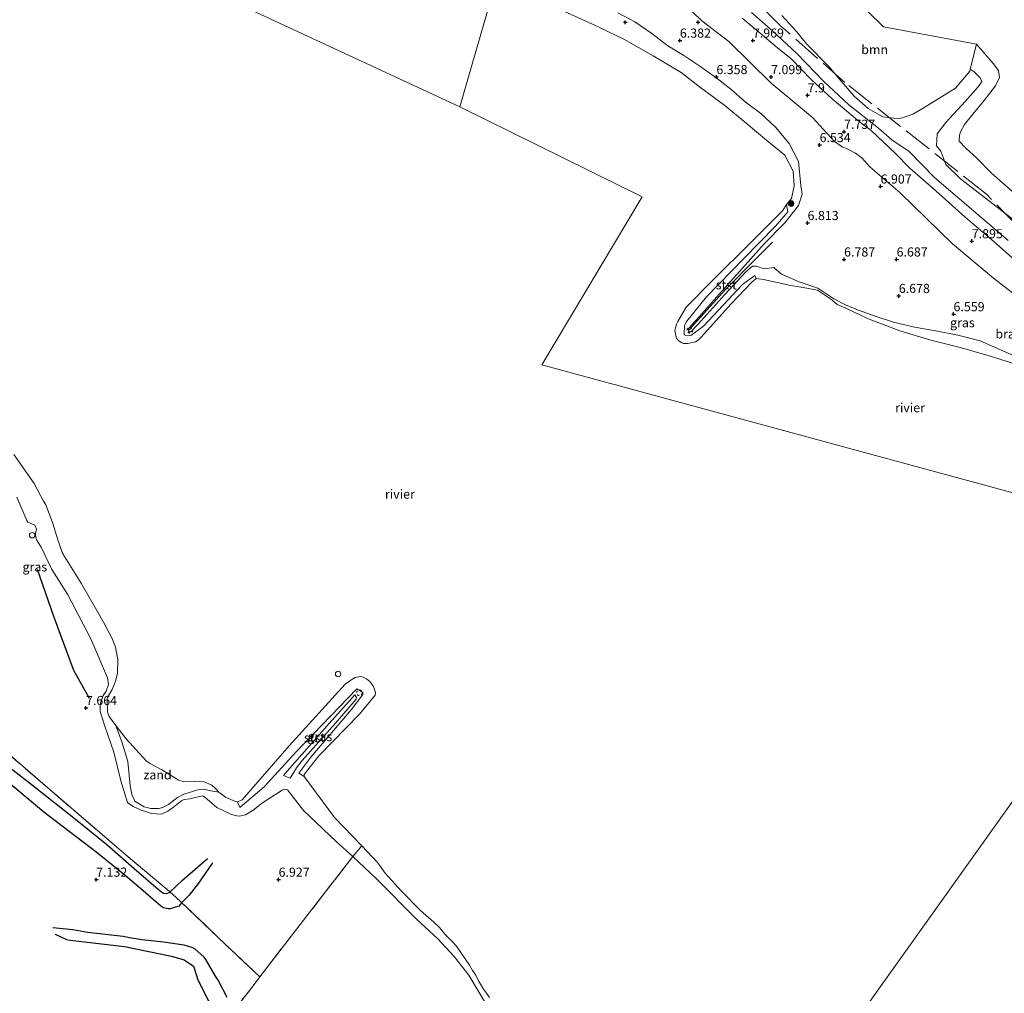
# Model space of a CAD drawing. Units: metres. Extents: x 160000 to 170008, y 439024 to 443753.
# Drawn here: x 166129 to 166399, y 440969 to 441236 of the extents above; entities that cross this region are included whole.
import ezdxf
from ezdxf.enums import TextEntityAlignment as Align

# ---------------------------------------------------------------- set-up
doc = ezdxf.new("R2010")
doc.units = ezdxf.units.M
doc.linetypes.add('IE-TERREINAFSCHEIDING', pattern=[10, 8, -2])
doc.linetypes.add('VW-6060_STREEP', pattern=[1.2, 0.6, -0.6])
doc.layers.get('0').update_dxf_attribs({"lineweight": 25})
for name, color, linetype, lineweight in [('B-ME-GR-BOOM-GV-B6', 93, 'Continuous', 18), ('B-ME-GR-BOOM-S-B1', 93, 'Continuous', 18), ('B-ME-GW-GRONDWERKLIJN-L-B1', 10, 'Continuous', 25), ('B-ME-GW-HOOGTEPUNT-S-B1', 10, 'Continuous', 25), ('B-ME-GW-KRUINLIJN-L-B1', 93, 'Continuous', 18), ('B-ME-GW-TEENLIJN-L-B1', 93, 'Continuous', 18), ('B-ME-IE-GRASLAND-GV-B6', 93, 'Continuous', 18), ('B-ME-IE-GRONDWERKLIJN-GROND_INGERICHT-GV-B6', 253, 'Continuous', 18), ('B-ME-IE-GRONDWERKLIJN-GROND_NIETINGERICHT-GV-B6', 253, 'Continuous', 18), ('B-ME-IE-HULPGEOMETRIE-L-B1', 53, 'Continuous', 18), ('B-ME-IE-INRICHTINGSELEMENT-S-B1', 253, 'Continuous', 18), ('B-ME-IE-TERREINAFSCHEIDING-DOORGANG-L-B1', 8, 'IE-TERREINAFSCHEIDING-KUNSTMATIG-OPEN', 18), ('B-ME-IE-TERREINAFSCHEIDING-RASTERHEKWERK-L-B1', 8, 'IE-TERREINAFSCHEIDING', 18), ('B-ME-OB-BEKLEDING-GV-B6', 253, 'Continuous', 18), ('B-ME-OB-WATERLIJN-L-B1', 133, 'OB-WATERLIJN', 18), ('B-ME-OG-BREUK-L-B1', 10, 'Continuous', 25), ('B-ME-OG-WATER-GV-B6', 153, 'Continuous', 18), ('B-ME-VV-KRIBBEN-L-B1', 10, 'Continuous', 25), ('B-ME-VW-MARKERING-BEBAKENING-S-B1', 255, 'VW-6060_STREEP', 18)]:
    doc.layers.add(name, color=color, linetype=linetype, lineweight=lineweight)
doc.styles.add('NLCS-ISO', font='NLCS-ISO.TTF')
doc.linetypes.add('IE-TERREINAFSCHEIDING-KUNSTMATIG-OPEN', pattern='A,7,-1.5,[67,NLCS.SHX,S=0.75,R=0,X=0,Y=0],-1.5', length=10)
doc.linetypes.add('OB-WATERLIJN', pattern='A,10,[32,NLCS.SHX,S=2,R=0,X=0,Y=0],-12', length=22)

# ---------------------------------------------------------------- blocks, each defined once
blk = doc.blocks.new('dtb')
blk.add_circle((0, 0), 0.75)
blk = doc.blocks.new('boom')
blk.add_hatch(color=256).paths.add_polyline_path([(-0.75, 0, 1), (0.75, 0, 1)])
blk.add_circle((0, 0), 0.75)
blk = doc.blocks.new('hoogtepunt')
for p, q in [((-0.5, 0), (0.5, 0)), ((0, 0.5), (0, -0.5))]:
    blk.add_line(p, q)

msp = doc.modelspace()

# ---------------------------------------------------------------- linework, layer by layer
at = {"layer": 'B-ME-GR-BOOM-GV-B6'}
msp.add_polyline3d([(166361.3914, 441238.0516, 6.0335), (166365.8114, 441233.7434, 6.1352), (166391.3304, 441228.9817, 6.0377), (166389.5583, 441222.1217, 7.7839), (166389.49, 441221.5618, 7.5654), (166385.5039, 441216.9569, 7.8784), (166376.694, 441211.414, 8.365), (166373.836, 441209.829, 8.539), (166371.043, 441208.76, 8.618), (166369.902, 441208.602, 8.618), (166368.64, 441208.719, 8.618), (166367.833, 441208.813, 8.618), (166365.654, 441209.117, 8.665), (166364.765, 441209.546, 8.677), (166361.6, 441211.32, 8.756), (166357.743, 441214.744, 8.847), (166354.168, 441218.805, 8.756), (166350.819, 441222.903, 8.681), (166344.6691, 441229.0793, 8.6813), (166341.9124, 441232.4268, 8.422), (166337.9645, 441236.8557, 8.3112)], dxfattribs=at)
at = {"layer": 'B-ME-GW-GRONDWERKLIJN-L-B1'}
for points in [[(166133.868, 441085.039, 7.861), (166138.286, 441072.162, 7.746), (166143.762, 441057.37, 7.701), (166148.032, 441049.693, 7.586)], [(166066.161, 441078.756, 7.263), (166076.186, 441069.72, 7.492), (166089.692, 441058.422, 7.427), (166106.138, 441046.574, 7.529), (166119.024, 441036.303, 7.713), (166132.504, 441025.921, 7.664), (166144.294, 441016.527, 7.64), (166152.919, 441009.572, 7.644)], [(166152.919, 441009.572, 7.644), (166160.442, 441003.044, 7.468), (166167.609, 440996.819, 7.603), (166168.468, 440996.292, 7.599), (166169.407, 440996.203, 7.594), (166170.223, 440996.556, 7.631), (166173.671, 440999.873, 7.631), (166180.506, 441005.768, 7.316)], [(166138.777, 440985.007, 7.267), (166141.841, 440983.615, 7.3), (166142.834, 440983.403, 7.369), (166157.724, 440981.633, 7.463), (166170.602, 440979.027, 7.468), (166174.152, 440978, 7.463), (166176.654, 440976.295, 7.422), (166176.983, 440975.443, 7.427), (166177.799, 440972.757, 7.455), (166180.609, 440967.012, 7.427), (166182.677, 440963.978, 7.422), (166184.985, 440960.689, 7.446), (166187.243, 440958.639, 7.39), (166193.047, 440953.51, 7.349), (166198.165, 440949.144, 7.25), (166199.485, 440948.244, 7.246), (166203.846, 440944.36, 7.152), (166206.461, 440942.328, 7.132), (166213.562, 440938.744, 7.119), (166218.424, 440936.482, 7.021), (166223.925, 440932.336, 6.882), (166241.28, 440920.574, 6.861), (166249.641, 440915.089, 6.808)]]:
    msp.add_polyline3d(points, dxfattribs=at)
at = {"layer": 'B-ME-GW-KRUINLIJN-L-B1'}
msp.add_line((166201.363, 441028.54, 6.755), (166203.005, 441030.432, 6.625), dxfattribs=at)
for points in [[(166404.1037, 441142.4771, 6.2572), (166398.518, 441144.9596, 6.2543), (166392.3382, 441147.6958, 6.2767), (166386.1966, 441149.2465, 6.2757), (166379.5869, 441150.4881, 6.3022), (166374.3129, 441151.444, 6.2636), (166368.5558, 441152.8016, 6.2993), (166363.7949, 441154.3461, 6.2836), (166358.6695, 441156.2088, 6.2974), (166355.427, 441157.5428, 6.418), (166352.1911, 441159.2261, 6.5303), (166347.7616, 441162.0649, 6.5932), (166342.6725, 441163.8662, 6.5728), (166337.8116, 441165.9379, 6.5709), (166335.7657, 441167.7341, 6.7686), (166333.1387, 441167.3823, 6.661), (166331.0227, 441168.1159, 6.7924), (166329.8515, 441168.1261, 6.795), (166328.104, 441166.5641, 6.7937), (166322.3169, 441160.3461, 6.7595), (166314.8735, 441152.1189, 6.6852), (166312.9703, 441150.13, 6.6434), (166312.4488, 441150.17, 6.593), (166312.3039, 441150.9285, 6.6827), (166312.5035, 441151.26, 6.602), (166313.0736, 441151.9184, 6.6369), (166315.2554, 441154.2775, 6.7197), (166320.7971, 441160.4293, 6.7113), (166327.1867, 441167.6023, 6.7881), (166333.1247, 441174.2413, 6.9265), (166338.7243, 441180.04, 6.8303), (166342.4977, 441184.7594, 6.8274), (166343.5077, 441187.8925, 6.7546), (166343.1679, 441190.2554, 6.6115), (166342.5481, 441196.8749, 6.4357), (166339.9285, 441201.802, 6.4791), (166336.2089, 441206.2719, 6.451), (166332.1553, 441209.9837, 6.2948), (166327.9195, 441213.1729, 6.2646), (166323.996, 441216.6611, 6.3792), (166319.8054, 441219.8621, 6.3414), (166315.4584, 441223.0018, 6.2533), (166311.0551, 441225.8759, 6.2604), (166306.7264, 441228.5169, 6.3149), (166302.3409, 441231.9333, 6.3693), (166297.6764, 441235.0914, 6.3567), (166292.9511, 441237.5777, 6.4081)], [(166329.598, 441237.633, 8.78), (166335.486, 441232.537, 8.74), (166342.034, 441226.459, 8.772), (166349.478, 441218.759, 8.772), (166356.309, 441212.319, 8.819), (166364.397, 441205.932, 8.8), (166368.132, 441202.782, 8.772), (166372.83, 441199.553, 8.918), (166379.786, 441192.445, 8.942), (166399.972, 441175.131, 8.903)], [(166327.031, 441236.147, 8.479), (166331.982, 441232.042, 8.566), (166336.759, 441228.025, 8.661), (166340.454, 441224.936, 8.736), (166346.076, 441219.234, 8.713), (166351.699, 441214.031, 8.705), (166359.269, 441207.712, 8.843), (166362.445, 441205.344, 8.784), (166365.731, 441202.221, 8.713), (166369.013, 441199.157, 8.784), (166372.995, 441195.019, 8.796), (166380.179, 441188.799, 8.812), (166388.164, 441181.584, 8.796), (166396.002, 441174.881, 8.804), (166402.525, 441169.116, 8.673)], [(166404.622, 441178.412, 8.721), (166386.923, 441192.05, 8.657), (166382.868, 441196.032, 8.649), (166381.501, 441199.645, 8.551), (166380.366, 441201.1625, 8.6277), (166380.4744, 441204.3951, 8.4266), (166382.9351, 441207.5368, 8.3135), (166388.1722, 441213.2928, 7.9659), (166391.7294, 441217.281, 7.8569), (166392.7838, 441218.7908, 7.8922), (166392.3306, 441219.7747, 7.8959), (166390.68, 441221.4021, 7.8303), (166389.5583, 441222.1217, 7.7839), (166389.49, 441221.5618, 7.5654), (166385.5039, 441216.9569, 7.8784), (166376.694, 441211.414, 8.365), (166373.836, 441209.829, 8.539), (166371.043, 441208.76, 8.618), (166369.902, 441208.602, 8.618), (166368.64, 441208.719, 8.618), (166367.833, 441208.813, 8.618), (166365.654, 441209.117, 8.665), (166364.765, 441209.546, 8.677), (166361.6, 441211.32, 8.756), (166357.743, 441214.744, 8.847), (166354.168, 441218.805, 8.756), (166350.819, 441222.903, 8.681), (166344.6691, 441229.0793, 8.6813), (166341.9124, 441232.4268, 8.422), (166337.9645, 441236.8557, 8.3112)], [(166169.672, 441018.78, 7.255), (166167.94, 441017.9, 7.332), (166165.184, 441018.129, 7.492), (166162.102, 441019.077, 7.562), (166160.12, 441020.043, 7.558), (166158.946, 441020.84, 7.545), (166158.622, 441021.166, 7.533), (166156.769, 441027.103, 7.558), (166154.819, 441034.933, 7.517), (166152.34, 441042.04, 7.48), (166151.134, 441046.075, 7.418), (166151.09, 441047.774, 7.365), (166151.224, 441048.392, 7.336), (166151.956, 441050.465, 7.205), (166152.695, 441051.678, 7.033), (166153.376, 441053.451, 6.915), (166153.102, 441055.326, 6.902), (166148.555, 441065.989, 6.939), (166142.145, 441078.271, 7.173), (166137.888, 441085, 7.455), (166134.889, 441091.128, 7.627), (166133.671, 441093.129, 7.59), (166133.328, 441094.504, 7.541), (166133.359, 441094.836, 7.541), (166133.645, 441096.036, 7.586), (166133.178, 441097.113, 7.615), (166131.306, 441097.975, 7.734), (166131.031, 441098.431, 7.734), (166128.218, 441104.782, 7.734)], [(166203.005, 441030.432, 6.625), (166213.84, 441042.763, 6.493), (166220.871, 441050.6, 6.521), (166221.187, 441050.192, 6.505), (166221.322, 441049.883, 6.501), (166221.232, 441049.487, 6.489), (166215.584, 441042.907, 6.485), (166206.491, 441032.625, 6.53), (166204.896, 441030.602, 6.601)], [(166204.896, 441030.602, 6.601), (166204.327, 441029.747, 6.677), (166203.125, 441027.763, 6.771)], [(166256.445, 440966.594, 6.607), (166252.161, 440973.786, 6.718), (166248.141, 440978.938, 6.697), (166243.634, 440983.775, 6.681), (166237.813, 440989.158, 6.583), (166226.905, 441000.075, 6.591), (166220.361, 441006.364, 6.689), (166215.779, 441010.442, 6.931), (166206.806, 441018.972, 7.181), (166202.424, 441024.559, 7.173), (166201.483, 441024.821, 7.169), (166200.952, 441024.523, 7.205), (166199.191, 441023.274, 7.222), (166195.592, 441021.064, 7.078)], [(166195.592, 441021.064, 7.078), (166193.019, 441018.983, 6.927), (166190.893, 441017.725, 6.808), (166189.2, 441017.401, 6.808), (166188.556, 441017.462, 6.804), (166187.111, 441017.833, 6.841), (166183.052, 441019.731, 6.722), (166180.375, 441022.059, 6.722), (166179.531, 441022.809, 6.8), (166179.247, 441022.907, 6.82), (166178.35, 441022.783, 6.837), (166175.655, 441022.09, 6.972), (166174.159, 441021.931, 7.095), (166173.48, 441021.682, 7.054), (166171.2, 441019.808, 7.205), (166169.672, 441018.78, 7.255)]]:
    msp.add_polyline3d(points, dxfattribs=at)
at = {"layer": 'B-ME-GW-TEENLIJN-L-B1'}
msp.add_line((166201.363, 441028.54, 6.755), (166203.125, 441027.763, 6.771), dxfattribs=at)
msp.add_polyline3d([(166405.139, 441157.763, 6.661), (166395.998, 441164.833, 6.688), (166384.734, 441174.293, 6.763), (166370.382, 441188.205, 6.898), (166362.079, 441195.394, 7.028), (166359.827, 441197.822, 7.167), (166358.092, 441199.109, 7.198), (166356.204, 441200.095, 7.167), (166354.485, 441200.825, 6.894), (166352.412, 441202.299, 6.835), (166346.336, 441208.881, 6.819), (166335.037, 441218.314, 6.775), (166323.445, 441229.691, 6.858), (166315.988, 441235.414, 6.736), (166305.515, 441245.605, 6.597)], dxfattribs=at)
at = {"layer": 'B-ME-IE-GRASLAND-GV-B6'}
for points in [[(166405.139, 441157.763, 6.661), (166395.998, 441164.833, 6.688), (166384.734, 441174.293, 6.763), (166370.382, 441188.205, 6.898), (166362.079, 441195.394, 7.028), (166359.827, 441197.822, 7.167), (166358.092, 441199.109, 7.198), (166356.204, 441200.095, 7.167), (166354.485, 441200.825, 6.894), (166352.412, 441202.299, 6.835), (166346.336, 441208.881, 6.819), (166335.037, 441218.314, 6.775), (166323.445, 441229.691, 6.858), (166315.988, 441235.414, 6.736), (166305.515, 441245.605, 6.597)], [(166403.5658, 441140.8124, 6.0033), (166395.0001, 441143.4904, 5.9724), (166387.2038, 441145.7176, 6.0234), (166378.7533, 441147.8196, 6.0437), (166370.2679, 441150.4059, 6.0663), (166361.3868, 441153.8245, 5.9808), (166355.4356, 441156.6591, 6.0054), (166353.0785, 441157.5979, 6.0234), (166351.2607, 441159.2021, 6.1145), (166347.6751, 441161.53, 6.0156), (166343.8213, 441162.2538, 6.0381), (166340.3631, 441162.8329, 6.0598), (166332.9451, 441164.4679, 6.0266), (166330.871, 441164.726, 6.103), (166330.492, 441165.582, 6.226), (166327.165, 441163.089, 6.226), (166316.439, 441151.651, 6.166), (166312.951, 441149.136, 6.222), (166311.405, 441149.19, 6.218), (166311.128, 441149.409, 6.218), (166311.241, 441151.884, 6.21), (166311.926, 441153.087, 6.198), (166317.305, 441159.764, 6.297), (166327.539, 441170.196, 6.246), (166336.205, 441179.1, 6.253), (166339.617, 441183.064, 6.253), (166339.254, 441185.04, 6.103), (166340.6314, 441186.6781, 6.0715), (166341.3474, 441190.2019, 6.0486), (166341.0296, 441194.2037, 6.1242), (166338.7388, 441198.5921, 6.0874), (166333.8218, 441202.6188, 6.0338), (166328.1692, 441207.3545, 5.9485), (166322.3575, 441212.157, 5.8893), (166315.7311, 441217.0302, 5.9236), (166310.3082, 441221.2389, 5.9343), (166302.6983, 441225.7795, 6.027), (166294.6241, 441230.3251, 6.0459), (166286.0037, 441234.5059, 6.0951), (166277.3479, 441238.4235, 6.0379)], [(166292.9511, 441237.5777, 6.4081), (166297.6764, 441235.0914, 6.3567), (166302.3409, 441231.9333, 6.3693), (166306.7264, 441228.5169, 6.3149), (166311.0551, 441225.8759, 6.2604), (166315.4584, 441223.0018, 6.2533), (166319.8054, 441219.8621, 6.3414), (166323.996, 441216.6611, 6.3792), (166327.9195, 441213.1729, 6.2646), (166332.1553, 441209.9837, 6.2948), (166336.2089, 441206.2719, 6.451), (166339.9285, 441201.802, 6.4791), (166342.5481, 441196.8749, 6.4357), (166343.1679, 441190.2554, 6.6115), (166343.5077, 441187.8925, 6.7546), (166342.4977, 441184.7594, 6.8274), (166338.7243, 441180.04, 6.8303), (166333.1247, 441174.2413, 6.9265), (166327.1867, 441167.6023, 6.7881), (166320.7971, 441160.4293, 6.7113), (166315.2554, 441154.2775, 6.7197), (166313.0736, 441151.9184, 6.6369), (166312.5035, 441151.26, 6.602), (166312.3039, 441150.9285, 6.6827), (166312.4488, 441150.17, 6.593)], [(166402.525, 441169.116, 8.673), (166396.002, 441174.881, 8.804), (166388.164, 441181.584, 8.796), (166380.179, 441188.799, 8.812), (166372.995, 441195.019, 8.796), (166369.013, 441199.157, 8.784), (166365.731, 441202.221, 8.713), (166362.445, 441205.344, 8.784), (166359.269, 441207.712, 8.843), (166351.699, 441214.031, 8.705), (166346.076, 441219.234, 8.713), (166340.454, 441224.936, 8.736), (166336.759, 441228.025, 8.661), (166331.982, 441232.042, 8.566), (166327.031, 441236.147, 8.479)], [(166327.031, 441236.147, 8.479), (166331.982, 441232.042, 8.566), (166336.759, 441228.025, 8.661), (166340.454, 441224.936, 8.736), (166346.076, 441219.234, 8.713), (166351.699, 441214.031, 8.705), (166359.269, 441207.712, 8.843), (166362.445, 441205.344, 8.784), (166365.731, 441202.221, 8.713), (166369.013, 441199.157, 8.784), (166372.995, 441195.019, 8.796), (166380.179, 441188.799, 8.812), (166388.164, 441181.584, 8.796), (166396.002, 441174.881, 8.804), (166402.525, 441169.116, 8.673)], [(166337.9645, 441236.8557, 8.3112), (166341.9124, 441232.4268, 8.422), (166344.6691, 441229.0793, 8.6813), (166350.819, 441222.903, 8.681), (166354.168, 441218.805, 8.756), (166357.743, 441214.744, 8.847), (166361.6, 441211.32, 8.756), (166364.765, 441209.546, 8.677), (166365.654, 441209.117, 8.665), (166367.833, 441208.813, 8.618), (166368.64, 441208.719, 8.618), (166369.902, 441208.602, 8.618), (166371.043, 441208.76, 8.618), (166373.836, 441209.829, 8.539), (166376.694, 441211.414, 8.365), (166385.5039, 441216.9569, 7.8784), (166389.49, 441221.5618, 7.5654), (166389.5583, 441222.1217, 7.7839), (166390.68, 441221.4021, 7.8303), (166392.3306, 441219.7747, 7.8959), (166392.7838, 441218.7908, 7.8922), (166391.7294, 441217.281, 7.8569), (166388.1722, 441213.2928, 7.9659), (166382.9351, 441207.5368, 8.3135), (166380.4744, 441204.3951, 8.4266), (166380.366, 441201.1625, 8.6277), (166381.501, 441199.645, 8.551), (166382.868, 441196.032, 8.649), (166386.923, 441192.05, 8.657), (166404.622, 441178.412, 8.721)], [(166404.622, 441178.412, 8.721), (166386.923, 441192.05, 8.657), (166382.868, 441196.032, 8.649), (166381.501, 441199.645, 8.551), (166380.366, 441201.1625, 8.6277), (166380.4744, 441204.3951, 8.4266), (166382.9351, 441207.5368, 8.3135), (166388.1722, 441213.2928, 7.9659), (166391.7294, 441217.281, 7.8569), (166392.7838, 441218.7908, 7.8922), (166392.3306, 441219.7747, 7.8959), (166390.68, 441221.4021, 7.8303), (166389.5583, 441222.1217, 7.7839), (166391.3304, 441228.9817, 6.0377), (166395.8873, 441223.6536, 5.7865), (166397.3214, 441221.7539, 6.0644), (166397.6249, 441219.8874, 5.9474), (166396.5289, 441217.5528, 5.9982), (166393.4004, 441213.5919, 5.9803), (166390.2889, 441209.8071, 6.0022), (166388.0212, 441206.9589, 5.972), (166386.9449, 441204.9993, 5.9942), (166386.5953, 441204.0392, 6.0694), (166386.534, 441202.3828, 5.9723), (166388.4353, 441200.4278, 6.0157), (166391.2705, 441197.8748, 6), (166395.379, 441193.6052, 5.928), (166406.6139, 441183.7518, 5.8)], [(166312.4488, 441150.17, 6.593), (166312.9703, 441150.13, 6.6434), (166314.8735, 441152.1189, 6.6852), (166322.3169, 441160.3461, 6.7595), (166328.104, 441166.5641, 6.7937), (166329.8515, 441168.1261, 6.795), (166331.0227, 441168.1159, 6.7924), (166333.1387, 441167.3823, 6.661), (166335.7657, 441167.7341, 6.7686), (166337.8116, 441165.9379, 6.5709), (166342.6725, 441163.8662, 6.5728), (166347.7616, 441162.0649, 6.5932), (166352.1911, 441159.2261, 6.5303), (166355.427, 441157.5428, 6.418), (166358.6695, 441156.2088, 6.2974), (166363.7949, 441154.3461, 6.2836), (166368.5558, 441152.8016, 6.2993), (166374.3129, 441151.444, 6.2636), (166379.5869, 441150.4881, 6.3022), (166386.1966, 441149.2465, 6.2757), (166392.3382, 441147.6958, 6.2767), (166398.518, 441144.9596, 6.2543), (166404.1037, 441142.4771, 6.2572)], [(166127.459, 441116.533, 6.013), (166132.973, 441108.553, 6.013), (166135.59, 441103.679, 6.013), (166136.156, 441102.721, 6.013), (166138.032, 441097.892, 6.013), (166139.448, 441093.123, 6.013), (166139.834, 441092.101, 6.013), (166140.667, 441089.615, 6.013), (166141.3, 441088.575, 6.013), (166145.908, 441081.273, 6.013), (166152.024, 441070.559, 6.013), (166154.324, 441066.242, 6.013), (166155.292, 441063.716, 6.013), (166155.767, 441061.254, 6.013), (166155.922, 441060.314, 6.013), (166155.883, 441056.505, 6.013), (166155.303, 441054.391, 6.013), (166155.011, 441053.623, 6.013), (166154.347, 441052.064, 6.013), (166153.092, 441049.899, 6.013), (166153.048, 441049.251, 6.013), (166153.133, 441045.924, 6.013), (166153.377, 441045.13, 6.013), (166153.598, 441044.709, 6.013), (166155.431, 441042.269, 5.985), (166157.054, 441037.751, 6.067), (166158.661, 441032.385, 6.198), (166159.284, 441025.821, 6.493), (166159.741, 441023.311, 6.632), (166160.558, 441021.47, 6.743), (166163.152, 441019.977, 6.693), (166164.019, 441019.714, 6.718), (166164.929, 441019.526, 6.697), (166167.202, 441019.47, 6.697), (166168.217, 441019.742, 6.607), (166169.778, 441020.576, 6.468), (166172.318, 441022.475, 6.247), (166174.01, 441023.369, 6.198), (166177.894, 441024.583, 6.059), (166179.858, 441024.691, 6.075), (166181.404, 441024.32, 6.001), (166183.581, 441023.981, 6.013), (166185.404, 441022.621, 6.013), (166188.172, 441021.441, 6.013), (166188.718, 441021.352, 6.013), (166189.357, 441019.738, 6.235), (166196.003, 441025.419, 6.28), (166204.859, 441035.045, 6.157), (166221.44, 441052.298, 6.173), (166223.071, 441051.234, 6.202), (166223.08, 441050.742, 6.202), (166219.874, 441046.509, 6.157), (166208.81, 441033.575, 6.112), (166205.549, 441029.15, 6.112), (166207.016, 441028.257, 6.013), (166215.327, 441016.979, 6.013), (166222.769, 441009.271, 6.013), (166220.361, 441006.364, 6.689), (166215.779, 441010.442, 6.931), (166206.806, 441018.972, 7.181), (166202.424, 441024.559, 7.173), (166201.483, 441024.821, 7.169), (166200.952, 441024.523, 7.205), (166199.191, 441023.274, 7.222), (166195.592, 441021.064, 7.078), (166193.019, 441018.983, 6.927), (166190.893, 441017.725, 6.808), (166189.2, 441017.401, 6.808), (166188.556, 441017.462, 6.804), (166187.111, 441017.833, 6.841), (166183.052, 441019.731, 6.722), (166180.375, 441022.059, 6.722), (166179.531, 441022.809, 6.8), (166179.247, 441022.907, 6.82), (166178.35, 441022.783, 6.837), (166175.655, 441022.09, 6.972), (166174.159, 441021.931, 7.095), (166173.48, 441021.682, 7.054), (166171.2, 441019.808, 7.205), (166169.672, 441018.78, 7.255), (166167.94, 441017.9, 7.332), (166165.184, 441018.129, 7.492), (166162.102, 441019.077, 7.562), (166160.12, 441020.043, 7.558), (166158.946, 441020.84, 7.545), (166158.622, 441021.166, 7.533), (166156.769, 441027.103, 7.558), (166154.819, 441034.933, 7.517), (166152.34, 441042.04, 7.48), (166151.134, 441046.075, 7.418), (166151.09, 441047.774, 7.365), (166151.224, 441048.392, 7.336), (166151.956, 441050.465, 7.205), (166152.695, 441051.678, 7.033), (166153.376, 441053.451, 6.915), (166153.102, 441055.326, 6.902), (166148.555, 441065.989, 6.939), (166142.145, 441078.271, 7.173), (166137.888, 441085, 7.455), (166134.889, 441091.128, 7.627), (166133.671, 441093.129, 7.59), (166133.328, 441094.504, 7.541), (166133.359, 441094.836, 7.541), (166133.645, 441096.036, 7.586), (166133.178, 441097.113, 7.615), (166131.306, 441097.975, 7.734), (166131.031, 441098.431, 7.734), (166128.218, 441104.782, 7.734)], [(166201.363, 441028.54, 6.755), (166203.005, 441030.432, 6.625), (166213.84, 441042.763, 6.493), (166220.871, 441050.6, 6.521), (166221.187, 441050.192, 6.505), (166221.322, 441049.883, 6.501), (166221.232, 441049.487, 6.489), (166215.584, 441042.907, 6.485), (166206.491, 441032.625, 6.53), (166204.896, 441030.602, 6.601), (166204.327, 441029.747, 6.677), (166203.125, 441027.763, 6.771), (166201.363, 441028.54, 6.755)], [(166201.363, 441028.54, 6.755), (166203.125, 441027.763, 6.771), (166204.327, 441029.747, 6.677), (166204.896, 441030.602, 6.601), (166206.491, 441032.625, 6.53), (166215.584, 441042.907, 6.485), (166221.232, 441049.487, 6.489), (166221.322, 441049.883, 6.501), (166221.187, 441050.192, 6.505), (166220.871, 441050.6, 6.521), (166213.84, 441042.763, 6.493), (166203.005, 441030.432, 6.625), (166201.363, 441028.54, 6.755)], [(166256.445, 440966.594, 6.607), (166252.161, 440973.786, 6.718), (166248.141, 440978.938, 6.697), (166243.634, 440983.775, 6.681), (166237.813, 440989.158, 6.583), (166226.905, 441000.075, 6.591), (166220.361, 441006.364, 6.689), (166222.769, 441009.271, 6.013), (166227.245, 441004.558, 6.013), (166229.239, 441001.76, 6.013), (166233.694, 440996.8, 6.013), (166238.926, 440991.479, 6.013), (166242.505, 440988.288, 6.013), (166244.105, 440986.827, 6.013), (166244.924, 440985.885, 6.013), (166245.598, 440985.035, 6.013), (166247.895, 440982.622, 6.013), (166248.967, 440981.515, 6.013), (166252.347, 440976.527, 6.013), (166253.162, 440975.045, 6.013), (166254.03, 440973.752, 6.013), (166254.824, 440972.276, 6.013), (166256.159, 440969.94, 6.013), (166256.996, 440968.859, 6.013), (166257.836, 440967.708, 6.013)]]:
    msp.add_polyline3d(points, dxfattribs=at)
at = {"layer": 'B-ME-IE-GRONDWERKLIJN-GROND_INGERICHT-GV-B6'}
for points in [[(166019.758, 441130.106, 6.542), (166042.151, 441108.067, 6.603), (166050.582, 441099.908, 6.947), (166053.567, 441097.114, 7.373), (166068.306, 441084.127, 7.513), (166086.228, 441068.559, 7.644), (166101.141, 441055.856, 7.693), (166119.004, 441040.379, 7.853), (166136.641, 441025.232, 7.828), (166157.593, 441007.212, 7.721), (166169.414, 440997.265, 7.726), (166171.799, 440995.174, 7.447), (166173.332, 440993.815, 7.218), (166183.4, 440984.129, 6.984), (166194.814, 440973.35, 6.927), (166192.439, 440970.146, 6.956), (166184.968, 440960.667, 7.447)], [(166128.218, 441104.782, 7.734), (166131.031, 441098.431, 7.734), (166131.306, 441097.975, 7.734), (166133.178, 441097.113, 7.615), (166133.645, 441096.036, 7.586), (166133.359, 441094.836, 7.541), (166133.328, 441094.504, 7.541), (166133.671, 441093.129, 7.59), (166134.889, 441091.128, 7.627), (166137.888, 441085, 7.455), (166142.145, 441078.271, 7.173), (166148.555, 441065.989, 6.939), (166153.102, 441055.326, 6.902), (166153.376, 441053.451, 6.915), (166152.695, 441051.678, 7.033), (166151.956, 441050.465, 7.205), (166151.224, 441048.392, 7.336), (166151.09, 441047.774, 7.365), (166151.134, 441046.075, 7.418), (166152.34, 441042.04, 7.48), (166154.819, 441034.933, 7.517), (166156.769, 441027.103, 7.558), (166158.622, 441021.166, 7.533), (166158.946, 441020.84, 7.545), (166160.12, 441020.043, 7.558), (166162.102, 441019.077, 7.562), (166165.184, 441018.129, 7.492), (166167.94, 441017.9, 7.332), (166169.672, 441018.78, 7.255), (166171.2, 441019.808, 7.205), (166173.48, 441021.682, 7.054), (166174.159, 441021.931, 7.095), (166175.655, 441022.09, 6.972), (166178.35, 441022.783, 6.837), (166179.247, 441022.907, 6.82), (166179.531, 441022.809, 6.8), (166180.375, 441022.059, 6.722), (166183.052, 441019.731, 6.722), (166187.111, 441017.833, 6.841), (166188.556, 441017.462, 6.804), (166189.2, 441017.401, 6.808), (166190.893, 441017.725, 6.808), (166193.019, 441018.983, 6.927), (166195.592, 441021.064, 7.078), (166199.191, 441023.274, 7.222), (166200.952, 441024.523, 7.205), (166201.483, 441024.821, 7.169), (166202.424, 441024.559, 7.173), (166206.806, 441018.972, 7.181), (166215.779, 441010.442, 6.931), (166220.361, 441006.364, 6.689), (166206.865, 440988.877, 7.013), (166194.814, 440973.35, 6.927), (166183.4, 440984.129, 6.984), (166173.332, 440993.815, 7.218), (166171.799, 440995.174, 7.447), (166169.414, 440997.265, 7.726), (166157.593, 441007.212, 7.721), (166136.641, 441025.232, 7.828), (166119.004, 441040.379, 7.853)], [(166184.968, 440960.667, 7.447), (166192.439, 440970.146, 6.956), (166194.814, 440973.35, 6.927), (166206.865, 440988.877, 7.013), (166220.361, 441006.364, 6.689), (166226.905, 441000.075, 6.591), (166237.813, 440989.158, 6.583), (166243.634, 440983.775, 6.681), (166248.141, 440978.938, 6.697), (166252.161, 440973.786, 6.718), (166256.445, 440966.594, 6.607)]]:
    msp.add_polyline3d(points, dxfattribs=at)
at = {"layer": 'B-ME-IE-GRONDWERKLIJN-GROND_NIETINGERICHT-GV-B6'}
for points in [[(166305.515, 441245.605, 6.597), (166315.988, 441235.414, 6.736), (166323.445, 441229.691, 6.858), (166335.037, 441218.314, 6.775), (166346.336, 441208.881, 6.819), (166352.412, 441202.299, 6.835), (166354.485, 441200.825, 6.894), (166356.204, 441200.095, 7.167), (166358.092, 441199.109, 7.198), (166359.827, 441197.822, 7.167), (166362.079, 441195.394, 7.028), (166370.382, 441188.205, 6.898), (166384.734, 441174.293, 6.763)], [(166404.1037, 441142.4771, 6.2572), (166398.518, 441144.9596, 6.2543), (166392.3382, 441147.6958, 6.2767), (166386.1966, 441149.2465, 6.2757), (166379.5869, 441150.4881, 6.3022), (166374.3129, 441151.444, 6.2636), (166368.5558, 441152.8016, 6.2993), (166363.7949, 441154.3461, 6.2836), (166358.6695, 441156.2088, 6.2974), (166355.427, 441157.5428, 6.418), (166352.1911, 441159.2261, 6.5303), (166347.7616, 441162.0649, 6.5932), (166342.6725, 441163.8662, 6.5728), (166337.8116, 441165.9379, 6.5709), (166335.7657, 441167.7341, 6.7686), (166333.1387, 441167.3823, 6.661), (166331.0227, 441168.1159, 6.7924), (166329.8515, 441168.1261, 6.795), (166328.104, 441166.5641, 6.7937), (166322.3169, 441160.3461, 6.7595), (166314.8735, 441152.1189, 6.6852), (166312.9703, 441150.13, 6.6434), (166312.4488, 441150.17, 6.593), (166312.3039, 441150.9285, 6.6827), (166312.5035, 441151.26, 6.602), (166313.0736, 441151.9184, 6.6369), (166315.2554, 441154.2775, 6.7197), (166320.7971, 441160.4293, 6.7113), (166327.1867, 441167.6023, 6.7881), (166333.1247, 441174.2413, 6.9265), (166338.7243, 441180.04, 6.8303), (166342.4977, 441184.7594, 6.8274), (166343.5077, 441187.8925, 6.7546), (166343.1679, 441190.2554, 6.6115), (166342.5481, 441196.8749, 6.4357), (166339.9285, 441201.802, 6.4791), (166336.2089, 441206.2719, 6.451), (166332.1553, 441209.9837, 6.2948), (166327.9195, 441213.1729, 6.2646), (166323.996, 441216.6611, 6.3792), (166319.8054, 441219.8621, 6.3414), (166315.4584, 441223.0018, 6.2533), (166311.0551, 441225.8759, 6.2604), (166306.7264, 441228.5169, 6.3149), (166302.3409, 441231.9333, 6.3693), (166297.6764, 441235.0914, 6.3567), (166292.9511, 441237.5777, 6.4081)], [(166384.734, 441174.293, 6.763), (166395.998, 441164.833, 6.688), (166405.139, 441157.763, 6.661)], [(166155.431, 441042.269, 5.985), (166158.172, 441038.625, 6.013), (166163.795, 441032.447, 6.013), (166164.812, 441031.83, 6.013), (166168.012, 441030.125, 6.013), (166171.984, 441027.578, 6.013), (166172.592, 441027.217, 6.013), (166173.936, 441026.877, 6.013), (166176.839, 441026.947, 6.013), (166179.604, 441026.746, 6.013), (166181.738, 441025.88, 6.013), (166182.732, 441024.936, 6.013), (166183.581, 441023.981, 6.013), (166181.404, 441024.32, 6.001), (166179.858, 441024.691, 6.075), (166177.894, 441024.583, 6.059), (166174.01, 441023.369, 6.198), (166172.318, 441022.475, 6.247), (166169.778, 441020.576, 6.468), (166168.217, 441019.742, 6.607), (166167.202, 441019.47, 6.697), (166164.929, 441019.526, 6.697), (166164.019, 441019.714, 6.718), (166163.152, 441019.977, 6.693), (166160.558, 441021.47, 6.743), (166159.741, 441023.311, 6.632), (166159.284, 441025.821, 6.493), (166158.661, 441032.385, 6.198), (166157.054, 441037.751, 6.067), (166155.431, 441042.269, 5.985)]]:
    msp.add_polyline3d(points, dxfattribs=at)
at = {"layer": 'B-ME-IE-HULPGEOMETRIE-L-B1'}
for points in [[(166419.379, 441046.903, 6.103), (166403.645, 441060.909, 6.103), (166434.217, 441097.081, 6.103), (166272.119, 441141.068, 6.103), (166299.658, 441187.169, 6.103), (166249.7, 441211.776, 6.104), (166070.734, 441294.826, 6.105)], [(166259.6286, 441246.3947, 6.0101), (166249.7, 441211.776, 6.104)], [(166285.505, 440825.016, 6.853), (166288.578, 440835.612, 8.251), (166297.863, 440847.79, 9.19), (166303.298, 440852.726, 11.468), (166304.118, 440855.601, 11.723), (166302.672, 440856.774, 11.727), (166305.07, 440861.146, 11.742), (166305.788, 440861.207, 11.729), (166304.662, 440862.609, 11.653), (166311.616, 440872.203, 7.63), (166312.236, 440876.375, 7.341), (166335.607, 440929.681, 7.32), (166339.017, 440932.552, 6.383), (166338.817, 440934.071, 6.013), (166419.379, 441046.903, 6.103)]]:
    msp.add_polyline3d(points, dxfattribs=at)
at = {"layer": 'B-ME-IE-TERREINAFSCHEIDING-DOORGANG-L-B1'}
msp.add_line((166192.439, 440970.146, 6.956), (166194.814, 440973.35, 6.927), dxfattribs=at)
at = {"layer": 'B-ME-IE-TERREINAFSCHEIDING-RASTERHEKWERK-L-B1'}
for points in [[(166393.9982, 441187.8603, 6.695), (166355.2489, 441218.476, 6.695), (166337.5941, 441234.0494, 6.695), (166327.2171, 441244.3987, 6.695), (166312.099, 441260.9075, 6.695), (166301.3058, 441273.0018, 6.695), (166297.4797, 441278.2186, 6.695), (166287.3888, 441291.3008, 6.695)], [(166510.3638, 441119.4449, 7.5499), (166509.5367, 441119.1522, 7.5499), (166504.2231, 441122.5262, 7.5499), (166497.4856, 441126.571, 7.5499), (166491.0078, 441130.2829, 7.5499), (166487.035, 441132.5993, 7.5499), (166483.8804, 441134.4386, 7.5499), (166480.2441, 441136.8075, 7.5499), (166476.4374, 441137.9957, 7.5499), (166466.9069, 441139.2923, 7.5499), (166453.3757, 441141.7355, 7.5499), (166439.8874, 441146.54, 7.5499), (166434.4382, 441149.7247, 7.5499), (166428.9402, 441153.6269, 7.5499), (166419.8895, 441162.1045, 7.5499), (166412.1956, 441169.8024, 7.5499), (166402.4444, 441179.2298, 7.5499), (166393.9982, 441187.8603, 6.695)], [(166222.769, 441009.271, 6.013), (166220.361, 441006.364, 6.689), (166206.865, 440988.877, 7.013), (166194.814, 440973.35, 6.927), (166183.4, 440984.129, 6.984), (166173.332, 440993.815, 7.218), (166171.799, 440995.174, 7.447), (166169.414, 440997.265, 7.726), (166157.593, 441007.212, 7.721), (166136.641, 441025.232, 7.828), (166119.004, 441040.379, 7.853), (166101.141, 441055.856, 7.693), (166086.228, 441068.559, 7.644), (166068.306, 441084.127, 7.513), (166053.567, 441097.114, 7.373), (166050.582, 441099.908, 6.947), (166042.151, 441108.067, 6.603), (166019.758, 441130.106, 6.542)], [(166192.439, 440970.146, 6.956), (166184.968, 440960.667, 7.447), (166173.041, 440944.83, 7.738)]]:
    msp.add_polyline3d(points, dxfattribs=at)
at = {"layer": 'B-ME-OB-BEKLEDING-GV-B6'}
for points in [[(166311.405, 441149.19, 6.218), (166312.951, 441149.136, 6.222), (166316.439, 441151.651, 6.166), (166327.165, 441163.089, 6.226), (166330.492, 441165.582, 6.226), (166330.871, 441164.726, 6.103), (166329.727, 441163.791, 6.103), (166324.118, 441157.876, 6.103), (166315.832, 441148.639, 6.103), (166314.966, 441147.875, 6.103), (166314.284, 441147.383, 6.103), (166312.101, 441146.901, 6.103), (166311.014, 441146.981, 6.103), (166310.324, 441147.179, 6.103), (166309.728, 441147.651, 6.103), (166309.068, 441148.351, 6.103), (166308.622, 441150.494, 6.103), (166308.78, 441151.248, 6.103), (166309.102, 441152.21, 6.103), (166309.405, 441152.976, 6.103), (166311.718, 441156.899, 6.103), (166318.888, 441164.172, 6.103), (166329.31, 441174.508, 6.103), (166338.175, 441183.417, 6.103), (166339.254, 441185.04, 6.103), (166339.617, 441183.064, 6.253), (166336.205, 441179.1, 6.253), (166327.539, 441170.196, 6.246), (166317.305, 441159.764, 6.297), (166311.926, 441153.087, 6.198), (166311.241, 441151.884, 6.21), (166311.128, 441149.409, 6.218), (166311.405, 441149.19, 6.218)], [(166188.718, 441021.352, 6.013), (166189.494, 441021.543, 6.013), (166190.027, 441021.824, 6.013), (166202.898, 441036.685, 6.013), (166218.233, 441053.574, 6.013), (166220.896, 441055.391, 6.013), (166222.416, 441055.694, 6.013), (166223.175, 441055.459, 6.013), (166224.114, 441055.002, 6.013), (166224.987, 441054.254, 6.013), (166225.585, 441053.518, 6.013), (166225.978, 441052.897, 6.013), (166226.419, 441051.805, 6.013), (166226.549, 441051.24, 6.013), (166226.484, 441050.519, 6.013), (166222.15, 441045.321, 6.013), (166210.985, 441033.922, 6.013), (166207.027, 441028.785, 6.013), (166207.016, 441028.257, 6.013), (166205.549, 441029.15, 6.112), (166208.81, 441033.575, 6.112), (166219.874, 441046.509, 6.157), (166223.08, 441050.742, 6.202), (166223.071, 441051.234, 6.202), (166221.44, 441052.298, 6.173), (166204.859, 441035.045, 6.157), (166196.003, 441025.419, 6.28), (166189.357, 441019.738, 6.235), (166188.718, 441021.352, 6.013)]]:
    msp.add_polyline3d(points, dxfattribs=at)
at = {"layer": 'B-ME-OB-WATERLIJN-L-B1'}
for points in [[(166277.3479, 441238.4235, 6.0379), (166286.0037, 441234.5059, 6.0951), (166294.6241, 441230.3251, 6.0459), (166302.6983, 441225.7795, 6.027), (166310.3082, 441221.2389, 5.9343), (166315.7311, 441217.0302, 5.9236), (166322.3575, 441212.157, 5.8893), (166328.1692, 441207.3545, 5.9485), (166333.8218, 441202.6188, 6.0338), (166338.7388, 441198.5921, 6.0874), (166341.0296, 441194.2037, 6.1242), (166341.3474, 441190.2019, 6.0486), (166340.6314, 441186.6781, 6.0715), (166339.254, 441185.04, 6.103), (166338.175, 441183.417, 6.103), (166329.31, 441174.508, 6.103), (166318.888, 441164.172, 6.103), (166311.718, 441156.899, 6.103), (166309.405, 441152.976, 6.103), (166309.102, 441152.21, 6.103), (166308.78, 441151.248, 6.103), (166308.622, 441150.494, 6.103), (166309.068, 441148.351, 6.103), (166309.728, 441147.651, 6.103), (166310.324, 441147.179, 6.103), (166311.014, 441146.981, 6.103), (166312.101, 441146.901, 6.103), (166314.284, 441147.383, 6.103), (166314.966, 441147.875, 6.103), (166315.832, 441148.639, 6.103), (166324.118, 441157.876, 6.103), (166329.727, 441163.791, 6.103), (166330.871, 441164.726, 6.103), (166332.9451, 441164.4679, 6.0266), (166340.3631, 441162.8329, 6.0598), (166343.8213, 441162.2538, 6.0381), (166347.6751, 441161.53, 6.0156), (166351.2607, 441159.2021, 6.1145), (166353.0785, 441157.5979, 6.0234), (166355.4356, 441156.6591, 6.0054), (166361.3868, 441153.8245, 5.9808), (166370.2679, 441150.4059, 6.0663), (166378.7533, 441147.8196, 6.0437), (166387.2038, 441145.7176, 6.0234), (166395.0001, 441143.4904, 5.9724), (166403.5658, 441140.8124, 6.0033)], [(166127.459, 441116.533, 6.013), (166132.973, 441108.553, 6.013), (166135.59, 441103.679, 6.013), (166136.156, 441102.721, 6.013), (166138.032, 441097.892, 6.013), (166139.448, 441093.123, 6.013), (166139.834, 441092.101, 6.013), (166140.667, 441089.615, 6.013), (166141.3, 441088.575, 6.013), (166145.908, 441081.273, 6.013), (166152.024, 441070.559, 6.013), (166154.324, 441066.242, 6.013), (166155.292, 441063.716, 6.013), (166155.767, 441061.254, 6.013), (166155.922, 441060.314, 6.013), (166155.883, 441056.505, 6.013), (166155.303, 441054.391, 6.013), (166155.011, 441053.623, 6.013), (166154.347, 441052.064, 6.013), (166153.092, 441049.899, 6.013), (166153.048, 441049.251, 6.013), (166153.133, 441045.924, 6.013), (166153.377, 441045.13, 6.013), (166153.598, 441044.709, 6.013), (166155.431, 441042.269, 5.985), (166158.172, 441038.625, 6.013), (166163.795, 441032.447, 6.013), (166164.812, 441031.83, 6.013), (166168.012, 441030.125, 6.013), (166171.984, 441027.578, 6.013), (166172.592, 441027.217, 6.013), (166173.936, 441026.877, 6.013), (166176.839, 441026.947, 6.013), (166179.604, 441026.746, 6.013), (166181.738, 441025.88, 6.013), (166182.732, 441024.936, 6.013), (166183.581, 441023.981, 6.013), (166185.404, 441022.621, 6.013), (166188.172, 441021.441, 6.013), (166188.718, 441021.352, 6.013), (166189.494, 441021.543, 6.013), (166190.027, 441021.824, 6.013), (166202.898, 441036.685, 6.013), (166218.233, 441053.574, 6.013), (166220.896, 441055.391, 6.013), (166222.416, 441055.694, 6.013), (166223.175, 441055.459, 6.013), (166224.114, 441055.002, 6.013), (166224.987, 441054.254, 6.013), (166225.585, 441053.518, 6.013), (166225.978, 441052.897, 6.013), (166226.419, 441051.805, 6.013), (166226.549, 441051.24, 6.013), (166226.484, 441050.519, 6.013), (166222.15, 441045.321, 6.013), (166210.985, 441033.922, 6.013), (166207.027, 441028.785, 6.013), (166207.016, 441028.257, 6.013), (166215.327, 441016.979, 6.013), (166222.769, 441009.271, 6.013), (166227.245, 441004.558, 6.013), (166229.239, 441001.76, 6.013), (166233.694, 440996.8, 6.013)], [(166257.836, 440967.708, 6.013), (166256.996, 440968.859, 6.013), (166256.159, 440969.94, 6.013), (166254.824, 440972.276, 6.013), (166254.03, 440973.752, 6.013), (166253.162, 440975.045, 6.013), (166252.347, 440976.527, 6.013), (166248.967, 440981.515, 6.013), (166247.895, 440982.622, 6.013), (166245.598, 440985.035, 6.013), (166244.924, 440985.885, 6.013), (166244.105, 440986.827, 6.013), (166242.505, 440988.288, 6.013), (166238.926, 440991.479, 6.013), (166233.694, 440996.8, 6.013)]]:
    msp.add_polyline3d(points, dxfattribs=at)
at = {"layer": 'B-ME-OG-BREUK-L-B1'}
for points in [[(166181.896, 441004.565, 7.218), (166178.043, 440999.009, 7.152), (166175.471, 440995.723, 7.164), (166173.452, 440993.699, 7.215), (166172.618, 440992.671, 7.103), (166170.261, 440992.018, 7.074), (166169.705, 440991.996, 7.078), (166168.435, 440992.244, 7.078), (166167.692, 440992.717, 7.103), (166163.558, 440996.358, 7.255), (166157.95, 441001.124, 7.185), (166149.868, 441007.566, 7.123), (166135.63, 441018.441, 7.201), (166125.431, 441027.038, 7.205), (166111.078, 441039.361, 7.246), (166100.475, 441047.898, 7.246), (166091.01, 441055.052, 7.181), (166080.532, 441063.685, 7.144), (166068.607, 441074.366, 7.164), (166063.958, 441079.276, 7.209)], [(166185.887, 440967.657, 7.083), (166183.414, 440972.444, 7.083), (166182.692, 440973.497, 7.083), (166180.025, 440978.104, 7.099), (166179.469, 440978.777, 7.095), (166177.151, 440980.916, 7.054), (166176.47, 440981.246, 7.054), (166174.136, 440982.009, 7.062), (166168.432, 440982.808, 7.177), (166162.529, 440983.496, 7.218), (166159.173, 440984.029, 7.148), (166157.426, 440984.389, 7.144), (166147.635, 440985.525, 7.177), (166143.643, 440986.208, 7.123), (166138.099, 440986.768, 7.177)]]:
    msp.add_polyline3d(points, dxfattribs=at)
at = {"layer": 'B-ME-OG-WATER-GV-B6'}
for points in [[(166070.734, 441294.826, 6.105), (166249.7, 441211.776, 6.104), (166299.658, 441187.169, 6.103), (166272.119, 441141.068, 6.103), (166434.217, 441097.081, 6.103), (166403.645, 441060.909, 6.103), (166419.379, 441046.903, 6.103)], [(166259.6286, 441246.3947, 6.0101), (166249.7, 441211.776, 6.104), (166070.734, 441294.826, 6.105)], [(166434.217, 441097.081, 6.103), (166272.119, 441141.068, 6.103), (166299.658, 441187.169, 6.103), (166249.7, 441211.776, 6.104), (166259.6286, 441246.3947, 6.0101)], [(166277.3479, 441238.4235, 6.0379), (166286.0037, 441234.5059, 6.0951), (166294.6241, 441230.3251, 6.0459), (166302.6983, 441225.7795, 6.027), (166310.3082, 441221.2389, 5.9343), (166315.7311, 441217.0302, 5.9236), (166322.3575, 441212.157, 5.8893), (166328.1692, 441207.3545, 5.9485), (166333.8218, 441202.6188, 6.0338), (166338.7388, 441198.5921, 6.0874), (166341.0296, 441194.2037, 6.1242), (166341.3474, 441190.2019, 6.0486), (166340.6314, 441186.6781, 6.0715), (166339.254, 441185.04, 6.103), (166338.175, 441183.417, 6.103), (166329.31, 441174.508, 6.103), (166318.888, 441164.172, 6.103), (166311.718, 441156.899, 6.103), (166309.405, 441152.976, 6.103), (166309.102, 441152.21, 6.103), (166308.78, 441151.248, 6.103), (166308.622, 441150.494, 6.103), (166309.068, 441148.351, 6.103), (166309.728, 441147.651, 6.103), (166310.324, 441147.179, 6.103), (166311.014, 441146.981, 6.103)], [(166406.6139, 441183.7518, 5.8), (166395.379, 441193.6052, 5.928), (166391.2705, 441197.8748, 6), (166388.4353, 441200.4278, 6.0157), (166386.534, 441202.3828, 5.9723), (166386.5953, 441204.0392, 6.0694), (166386.9449, 441204.9993, 5.9942), (166388.0212, 441206.9589, 5.972), (166390.2889, 441209.8071, 6.0022), (166393.4004, 441213.5919, 5.9803), (166396.5289, 441217.5528, 5.9982), (166397.6249, 441219.8874, 5.9474), (166397.3214, 441221.7539, 6.0644), (166395.8873, 441223.6536, 5.7865), (166391.3304, 441228.9817, 6.0377), (166365.8114, 441233.7434, 6.1352), (166361.3914, 441238.0516, 6.0335)], [(166311.014, 441146.981, 6.103), (166312.101, 441146.901, 6.103), (166314.284, 441147.383, 6.103), (166314.966, 441147.875, 6.103), (166315.832, 441148.639, 6.103), (166324.118, 441157.876, 6.103), (166329.727, 441163.791, 6.103), (166330.871, 441164.726, 6.103), (166332.9451, 441164.4679, 6.0266), (166340.3631, 441162.8329, 6.0598), (166343.8213, 441162.2538, 6.0381), (166347.6751, 441161.53, 6.0156), (166351.2607, 441159.2021, 6.1145), (166353.0785, 441157.5979, 6.0234), (166355.4356, 441156.6591, 6.0054), (166361.3868, 441153.8245, 5.9808), (166370.2679, 441150.4059, 6.0663), (166378.7533, 441147.8196, 6.0437), (166387.2038, 441145.7176, 6.0234), (166395.0001, 441143.4904, 5.9724), (166403.5658, 441140.8124, 6.0033)], [(166257.836, 440967.708, 6.013), (166256.996, 440968.859, 6.013), (166256.159, 440969.94, 6.013), (166254.824, 440972.276, 6.013), (166254.03, 440973.752, 6.013), (166253.162, 440975.045, 6.013), (166252.347, 440976.527, 6.013), (166248.967, 440981.515, 6.013), (166247.895, 440982.622, 6.013), (166245.598, 440985.035, 6.013), (166244.924, 440985.885, 6.013), (166244.105, 440986.827, 6.013), (166242.505, 440988.288, 6.013), (166238.926, 440991.479, 6.013), (166233.694, 440996.8, 6.013), (166229.239, 441001.76, 6.013), (166227.245, 441004.558, 6.013), (166222.769, 441009.271, 6.013), (166215.327, 441016.979, 6.013), (166207.016, 441028.257, 6.013), (166207.027, 441028.785, 6.013), (166210.985, 441033.922, 6.013), (166222.15, 441045.321, 6.013), (166226.484, 441050.519, 6.013), (166226.549, 441051.24, 6.013), (166226.419, 441051.805, 6.013), (166225.978, 441052.897, 6.013), (166225.585, 441053.518, 6.013), (166224.987, 441054.254, 6.013), (166224.114, 441055.002, 6.013), (166223.175, 441055.459, 6.013), (166222.416, 441055.694, 6.013), (166220.896, 441055.391, 6.013), (166218.233, 441053.574, 6.013), (166202.898, 441036.685, 6.013), (166190.027, 441021.824, 6.013), (166189.494, 441021.543, 6.013), (166188.718, 441021.352, 6.013), (166188.172, 441021.441, 6.013), (166185.404, 441022.621, 6.013), (166183.581, 441023.981, 6.013), (166182.732, 441024.936, 6.013), (166181.738, 441025.88, 6.013), (166179.604, 441026.746, 6.013), (166176.839, 441026.947, 6.013), (166173.936, 441026.877, 6.013), (166172.592, 441027.217, 6.013), (166171.984, 441027.578, 6.013), (166168.012, 441030.125, 6.013), (166164.812, 441031.83, 6.013), (166163.795, 441032.447, 6.013), (166158.172, 441038.625, 6.013), (166155.431, 441042.269, 5.985), (166153.598, 441044.709, 6.013), (166153.377, 441045.13, 6.013), (166153.133, 441045.924, 6.013), (166153.048, 441049.251, 6.013), (166153.092, 441049.899, 6.013), (166154.347, 441052.064, 6.013), (166155.011, 441053.623, 6.013), (166155.303, 441054.391, 6.013), (166155.883, 441056.505, 6.013), (166155.922, 441060.314, 6.013), (166155.767, 441061.254, 6.013), (166155.292, 441063.716, 6.013), (166154.324, 441066.242, 6.013), (166152.024, 441070.559, 6.013), (166145.908, 441081.273, 6.013), (166141.3, 441088.575, 6.013), (166140.667, 441089.615, 6.013), (166139.834, 441092.101, 6.013), (166139.448, 441093.123, 6.013), (166138.032, 441097.892, 6.013), (166136.156, 441102.721, 6.013), (166135.59, 441103.679, 6.013), (166132.973, 441108.553, 6.013), (166127.459, 441116.533, 6.013)], [(166338.817, 440934.071, 6.013), (166419.379, 441046.903, 6.103), (166439.992, 441069.867, 6.103)], [(166419.379, 441046.903, 6.103), (166338.817, 440934.071, 6.013)]]:
    msp.add_polyline3d(points, dxfattribs=at)
at = {"layer": 'B-ME-VV-KRIBBEN-L-B1'}
msp.add_polyline3d([(166335.355, 441174.753, 6.918), (166330.776, 441170.126, 6.748), (166322.457, 441161.719, 6.744), (166312.379, 441150.504, 6.562)], dxfattribs=at)

# ---------------------------------------------------------------- block references
at = {"layer": 'B-ME-GR-BOOM-S-B1', "rotation": 90}
msp.add_blockref('boom', (166340.48, 441185.317, 9.784), dxfattribs=at)
at = {"layer": 'B-ME-GW-HOOGTEPUNT-S-B1', "rotation": 90}
for p in [(166294.9994, 441235, 6.3048), (166294.9994, 441235, 6.3048), (166314.9994, 441235, 6.699), (166314.9994, 441235, 6.699), (166309.9994, 441230, 6.3823), (166309.9994, 441230, 6.3823), (166329.9994, 441230, 7.9689), (166329.9994, 441230, 7.9689), (166319.9994, 441220, 6.3581), (166319.9994, 441220, 6.3581), (166334.9994, 441220, 7.0987), (166334.9994, 441220, 7.0987), (166344.9994, 441215, 7.8998), (166344.9994, 441215, 7.8998), (166354.9994, 441205, 7.737), (166354.9994, 441205, 7.737), (166348.29, 441201.369, 6.534), (166348.29, 441201.369, 6.534), (166364.9994, 441190, 6.9072), (166364.9994, 441190, 6.9072), (166344.9994, 441180, 6.8133), (166344.9994, 441180, 6.8133), (166389.9994, 441175, 7.8951), (166389.9994, 441175, 7.8951), (166354.9994, 441170, 6.7865), (166354.9994, 441170, 6.7865), (166369.3964, 441170, 6.6867), (166369.3964, 441170, 6.6867), (166369.9994, 441160, 6.6778), (166369.9994, 441160, 6.6778), (166384.9994, 441155, 6.5589), (166384.9994, 441155, 6.5589), (166147.204, 441047.059, 7.664), (166147.204, 441047.059, 7.664), (166150, 440999.999, 7.132), (166150, 440999.999, 7.132), (166200.003, 441000, 6.927), (166200.003, 441000, 6.927)]:
    msp.add_blockref('hoogtepunt', p, dxfattribs=at)
at = {"layer": 'B-ME-IE-INRICHTINGSELEMENT-S-B1', "rotation": 90}
for p in [(166132.448, 441094.386, 7.697), (166216.3216, 441056.363, 6.53)]:
    msp.add_blockref('dtb', p, dxfattribs=at)
at = {"layer": 'B-ME-VW-MARKERING-BEBAKENING-S-B1', "rotation": 90}
for p in [(166312.719, 441150.562, 6.597), (166222.145, 441051.2, 6.53)]:
    msp.add_blockref('dtb', p, dxfattribs=at)

# ---------------------------------------------------------------- texts
at = {"layer": 'B-ME-GR-BOOM-GV-B6', "ltscale": 0.2, "style": 'NLCS-ISO'}
msp.add_text('bmn', height=2.5, dxfattribs=at).set_placement((166363.3711, 441227.5081), align=Align.MIDDLE_CENTER)
at = {"layer": 'B-ME-GW-HOOGTEPUNT-S-B1', "ltscale": 0.2, "style": 'NLCS-ISO'}
for s, p in [('6.382', (166309.9994, 441230, 6.3823)), ('6.382', (166309.9994, 441230, 6.3823)), ('7.969', (166329.9994, 441230, 7.9689)), ('7.969', (166329.9994, 441230, 7.9689)), ('6.358', (166319.9994, 441220, 6.3581)), ('6.358', (166319.9994, 441220, 6.3581)), ('7.099', (166334.9994, 441220, 7.0987)), ('7.099', (166334.9994, 441220, 7.0987)), ('7.9', (166344.9994, 441215, 7.8998)), ('7.9', (166344.9994, 441215, 7.8998)), ('7.737', (166354.9994, 441205, 7.737)), ('7.737', (166354.9994, 441205, 7.737)), ('6.534', (166348.29, 441201.369, 6.534)), ('6.534', (166348.29, 441201.369, 6.534)), ('6.907', (166364.9994, 441190, 6.9072)), ('6.907', (166364.9994, 441190, 6.9072)), ('6.813', (166344.9994, 441180, 6.8133)), ('6.813', (166344.9994, 441180, 6.8133)), ('7.895', (166389.9994, 441175, 7.8951)), ('7.895', (166389.9994, 441175, 7.8951)), ('6.787', (166354.9994, 441170, 6.7865)), ('6.787', (166354.9994, 441170, 6.7865)), ('6.687', (166369.3964, 441170, 6.6867)), ('6.687', (166369.3964, 441170, 6.6867)), ('6.678', (166369.9994, 441160, 6.6778)), ('6.678', (166369.9994, 441160, 6.6778)), ('6.559', (166384.9994, 441155, 6.5589)), ('6.559', (166384.9994, 441155, 6.5589)), ('7.664', (166147.204, 441047.059, 7.664)), ('7.664', (166147.204, 441047.059, 7.664)), ('7.132', (166150, 440999.999, 7.132)), ('7.132', (166150, 440999.999, 7.132)), ('6.927', (166200.003, 441000, 6.927)), ('6.927', (166200.003, 441000, 6.927))]:
    msp.add_text(s, height=2.5, dxfattribs=at).set_placement(p, align=Align.BOTTOM_LEFT)
at = {"layer": 'B-ME-IE-GRASLAND-GV-B6', "ltscale": 0.2, "style": 'NLCS-ISO'}
for p in [(166387.4264, 441152.6508), (166133.1785, 441085.701), (166211.3425, 441039.1815), (166211.3425, 441039.1815)]:
    msp.add_text('gras', height=2.5, dxfattribs=at).set_placement(p, align=Align.MIDDLE_CENTER)
at = {"layer": 'B-ME-IE-GRONDWERKLIJN-GROND_NIETINGERICHT-GV-B6', "ltscale": 0.2, "style": 'NLCS-ISO'}
for s, p in [('braak', (166401.0525, 441149.5701)), ('zand', (166166.826, 441028.7059))]:
    msp.add_text(s, height=2.5, dxfattribs=at).set_placement(p, align=Align.MIDDLE_CENTER)
at = {"layer": 'B-ME-OB-BEKLEDING-GV-B6', "ltscale": 0.2, "style": 'NLCS-ISO'}
for p in [(166322.6979, 441163.0303), (166209.8418, 441038.8797)]:
    msp.add_text('stst', height=2.5, dxfattribs=at).set_placement(p, align=Align.MIDDLE_CENTER)
at = {"layer": 'B-ME-OG-WATER-GV-B6', "ltscale": 0.2, "style": 'NLCS-ISO'}
for p in [(166373.079, 441129.3405), (166233.2542, 441105.6624)]:
    msp.add_text('rivier', height=2.5, dxfattribs=at).set_placement(p, align=Align.MIDDLE_CENTER)

doc.saveas('drawing.dxf')
